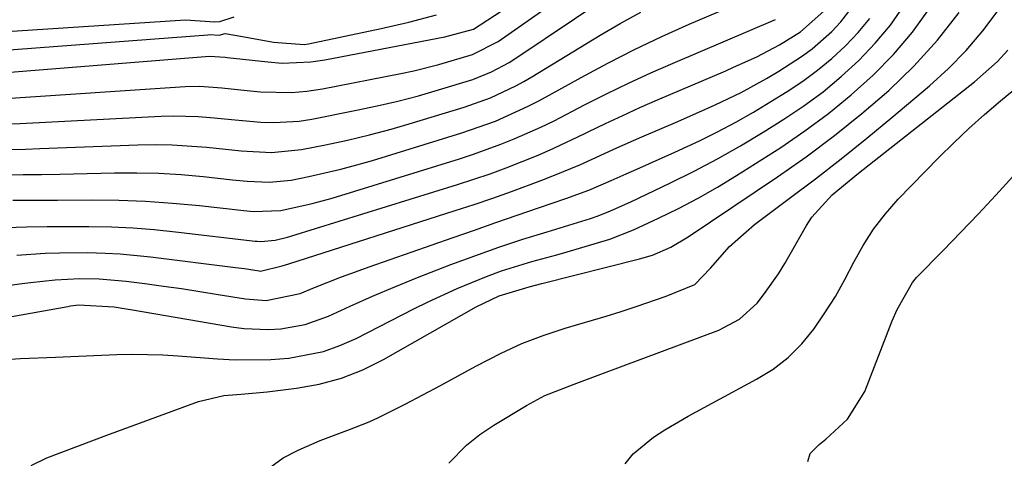
# Model space of a CAD drawing. Units: inches. Extents: x 1895343 to 1900731, y 458985 to 464306.
# Drawn here: x 1896493 to 1896629, y 461663 to 461724 of the extents above; entities that cross this region are included whole.
import ezdxf

# ---------------------------------------------------------------- set-up
doc = ezdxf.new("R2010")
doc.units = ezdxf.units.IN
doc.header["$MEASUREMENT"] = 0
doc.layers.add('7', color=7, linetype='Continuous')
doc.layers.add('8', color=7, linetype='Continuous')

msp = doc.modelspace()

# ---------------------------------------------------------------- linework, layer by layer
at = {"layer": '7', "color": 18}
for points in [[(1896489.92, 461713.22, 1774), (1896515.54, 461714.93, 1774), (1896517.57, 461714.97, 1774), (1896520.61, 461714.73, 1774), (1896523.65, 461714.42, 1774), (1896525.96, 461714.2, 1774), (1896530.27, 461714.1, 1774), (1896532.42, 461714.3, 1774), (1896534.56, 461714.62, 1774), (1896545.44, 461716.74, 1774), (1896547.21, 461717.12, 1774), (1896550.71, 461717.98, 1774), (1896555.35, 461719.36, 1774), (1896558.94, 461721.17, 1774), (1896571.07, 461729.74, 1774)], [(1896491.24, 461709.73, 1776), (1896492.64, 461709.79, 1776), (1896512.23, 461710.82, 1776), (1896513.94, 461710.87, 1776), (1896517.36, 461710.78, 1776), (1896519.06, 461710.64, 1776), (1896522.48, 461710.29, 1776), (1896526.04, 461709.99, 1776), (1896527.81, 461709.92, 1776), (1896531.34, 461710.13, 1776), (1896533.1, 461710.4, 1776), (1896539.3, 461711.63, 1776), (1896542.17, 461712.24, 1776), (1896545.02, 461712.9, 1776), (1896547.86, 461713.65, 1776), (1896550.67, 461714.46, 1776), (1896555.39, 461715.91, 1776), (1896557.98, 461716.95, 1776), (1896560.44, 461718.28, 1776), (1896561.23, 461718.79, 1776), (1896577.79, 461729.9, 1776)], [(1896488.43, 461676.91, 1792), (1896492.73, 461677.18, 1792), (1896497.54, 461677.39, 1792), (1896499.67, 461677.49, 1792), (1896501.8, 461677.58, 1792), (1896506.06, 461677.75, 1792), (1896508.19, 461677.8, 1792), (1896512.45, 461677.71, 1792), (1896514.57, 461677.58, 1792), (1896520.01, 461677.15, 1792), (1896522.48, 461677.02, 1792), (1896527.42, 461677.07, 1792), (1896529.89, 461677.24, 1792), (1896534.69, 461678.18, 1792), (1896536.99, 461678.99, 1792), (1896539.24, 461679.99, 1792), (1896547.25, 461684.09, 1792), (1896549.23, 461685.07, 1792), (1896553.23, 461686.91, 1792), (1896557.31, 461688.59, 1792), (1896559.38, 461689.34, 1792), (1896563.59, 461690.64, 1792), (1896567.05, 461691.6, 1792), (1896568.47, 461692, 1792), (1896572.71, 461693.22, 1792), (1896574.39, 461693.74, 1792), (1896577.69, 461695.05, 1792), (1896581.15, 461696.66, 1792), (1896583.92, 461698.01, 1792), (1896586.66, 461699.44, 1792), (1896589.33, 461700.98, 1792), (1896591.96, 461702.59, 1792), (1896598.08, 461706.49, 1792), (1896601.45, 461708.78, 1792), (1896604.72, 461711.19, 1792), (1896607.86, 461713.78, 1792), (1896610.9, 461716.48, 1792), (1896613.73, 461719.39, 1792), (1896616.37, 461722.45, 1792), (1896618.73, 461725.73, 1792)], [(1896492.21, 461691.54, 1786), (1896496.14, 461691.79, 1786), (1896498.11, 461691.87, 1786), (1896502.05, 461691.89, 1786), (1896504.44, 461691.81, 1786), (1896506.54, 461691.7, 1786), (1896510.74, 461691.29, 1786), (1896522.5, 461689.83, 1786), (1896523.74, 461689.67, 1786), (1896525.78, 461689.35, 1786), (1896526, 461689.32, 1786), (1896528.96, 461690.03, 1786), (1896529.9, 461690.34, 1786), (1896552.96, 461697.72, 1786), (1896555.58, 461698.57, 1786), (1896558.18, 461699.46, 1786), (1896560.78, 461700.38, 1786), (1896564.99, 461701.92, 1786), (1896566.75, 461702.61, 1786), (1896570.23, 461704.07, 1786), (1896573.66, 461705.64, 1786), (1896575.38, 461706.42, 1786), (1896578.84, 461707.94, 1786), (1896583.5, 461709.95, 1786), (1896587.16, 461711.57, 1786), (1896588.98, 461712.4, 1786), (1896592.6, 461714.12, 1786), (1896596.11, 461716.03, 1786), (1896597.82, 461717.06, 1786), (1896600.98, 461719.1, 1786), (1896602.44, 461720.17, 1786), (1896605.19, 461722.56, 1786), (1896606.44, 461723.88, 1786), (1896608.64, 461726.76, 1786)], [(1896485.46, 461686.58, 1788), (1896492.94, 461687.61, 1788), (1896494.08, 461687.75, 1788), (1896497.51, 461688.13, 1788), (1896500.95, 461688.3, 1788), (1896503.6, 461688.25, 1788), (1896507.38, 461687.93, 1788), (1896509.96, 461687.59, 1788), (1896512.51, 461687.25, 1788), (1896515.05, 461686.89, 1788), (1896517.59, 461686.5, 1788), (1896520.13, 461686.08, 1788), (1896523.88, 461685.45, 1788), (1896526.77, 461685.25, 1788), (1896531.47, 461686.22, 1788), (1896533.44, 461687.03, 1788), (1896537.22, 461688.52, 1788), (1896539.13, 461689.23, 1788), (1896541.04, 461689.92, 1788), (1896552.67, 461693.99, 1788), (1896555.63, 461695.02, 1788), (1896558.59, 461696.05, 1788), (1896561.55, 461697.07, 1788), (1896564.51, 461698.09, 1788), (1896568.3, 461699.38, 1788), (1896571.47, 461700.57, 1788), (1896574.6, 461701.91, 1788), (1896576.68, 461702.82, 1788), (1896578.14, 461703.45, 1788), (1896581.67, 461705.02, 1788), (1896583.43, 461705.83, 1788), (1896586.81, 461707.41, 1788), (1896589.34, 461708.66, 1788), (1896591.85, 461709.97, 1788), (1896594.3, 461711.37, 1788), (1896596.73, 461712.83, 1788), (1896599, 461714.25, 1788), (1896601.13, 461715.68, 1788), (1896603.2, 461717.19, 1788), (1896605.16, 461718.83, 1788), (1896607.06, 461720.55, 1788), (1896608.81, 461722.4, 1788), (1896610.45, 461724.35, 1788)], [(1896487.2, 461716.6, 1772), (1896518.91, 461719.14, 1772), (1896521.07, 461719, 1772), (1896521.37, 461718.97, 1772), (1896527, 461718.33, 1772), (1896528.99, 461718.19, 1772), (1896532.94, 461718.34, 1772), (1896534.91, 461718.63, 1772), (1896551.55, 461721.83, 1772), (1896555.52, 461722.88, 1772), (1896559.32, 461725.36, 1772)], [(1896489.37, 461722.46, 1768), (1896515.6, 461724.17, 1768), (1896519.64, 461723.91, 1768), (1896520.34, 461723.95, 1768), (1896522.35, 461724.58, 1768)], [(1896489.49, 461706.18, 1778), (1896493.42, 461706.25, 1778), (1896495.39, 461706.31, 1778), (1896508.96, 461706.83, 1778), (1896511.36, 461706.87, 1778), (1896513.75, 461706.84, 1778), (1896518.54, 461706.5, 1778), (1896523.31, 461706.02, 1778), (1896527.5, 461705.77, 1778), (1896531.65, 461706.18, 1778), (1896535.01, 461706.85, 1778), (1896538.05, 461707.5, 1778), (1896541.07, 461708.21, 1778), (1896544.07, 461709.02, 1778), (1896547.06, 461709.88, 1778), (1896554.2, 461712.05, 1778), (1896557.84, 461713.36, 1778), (1896561.35, 461715.01, 1778), (1896562.48, 461715.64, 1778), (1896563.6, 461716.29, 1778), (1896573.04, 461722.03, 1778), (1896575.85, 461723.67, 1778), (1896578.71, 461725.23, 1778)], [(1896490.67, 461695.36, 1784), (1896493.54, 461695.44, 1784), (1896496.42, 461695.5, 1784), (1896499.29, 461695.52, 1784), (1896502.17, 461695.52, 1784), (1896505.32, 461695.44, 1784), (1896508.28, 461695.31, 1784), (1896511.23, 461695.07, 1784), (1896514.18, 461694.77, 1784), (1896525.24, 461693.48, 1784), (1896525.51, 461693.45, 1784), (1896526.03, 461693.41, 1784), (1896528, 461693.62, 1784), (1896529.73, 461694.04, 1784), (1896530.3, 461694.21, 1784), (1896553.27, 461701.34, 1784), (1896557.79, 461702.83, 1784), (1896560.03, 461703.65, 1784), (1896564.45, 461705.42, 1784), (1896566.64, 461706.36, 1784), (1896570.95, 461708.4, 1784), (1896571.41, 461708.63, 1784), (1896573.79, 461709.78, 1784), (1896576.18, 461710.91, 1784), (1896578.58, 461712, 1784), (1896581.01, 461713.07, 1784), (1896590.46, 461717.12, 1784), (1896591.55, 461717.59, 1784), (1896594.78, 461719.05, 1784), (1896597.92, 461720.69, 1784), (1896600.82, 461722.52, 1784), (1896604.07, 461725.36, 1784)], [(1896491.65, 461699.16, 1782), (1896494.74, 461699.16, 1782), (1896497.83, 461699.17, 1782), (1896502.59, 461699.19, 1782), (1896506.33, 461699.15, 1782), (1896510.06, 461699.02, 1782), (1896513.79, 461698.76, 1782), (1896517.52, 461698.41, 1782), (1896523.68, 461697.72, 1782), (1896524.96, 461697.6, 1782), (1896528.78, 461697.72, 1782), (1896533.15, 461698.68, 1782), (1896534.53, 461699.06, 1782), (1896535.92, 461699.46, 1782), (1896553.58, 461704.91, 1782), (1896555.5, 461705.53, 1782), (1896559.29, 461706.91, 1782), (1896561.16, 461707.66, 1782), (1896564.84, 461709.3, 1782), (1896566.66, 461710.18, 1782), (1896570.9, 461712.37, 1782), (1896573.93, 461713.9, 1782), (1896576.98, 461715.39, 1782), (1896580.06, 461716.81, 1782), (1896583.17, 461718.17, 1782), (1896597.38, 461724.23, 1782)], [(1896494.18, 461662.33, 1794), (1896496.37, 461663.4, 1794), (1896498.45, 461664.21, 1794), (1896502.62, 461665.79, 1794), (1896504.7, 461666.56, 1794), (1896517.4, 461671.23, 1794), (1896520.89, 461672.06, 1794), (1896523.29, 461672.25, 1794), (1896526.9, 461672.58, 1794), (1896530.95, 461673.07, 1794), (1896534.11, 461673.65, 1794), (1896537.19, 461674.47, 1794), (1896540.16, 461675.64, 1794), (1896543.04, 461677.06, 1794), (1896555.87, 461684.34, 1794), (1896559.07, 461685.9, 1794), (1896563.23, 461687.15, 1794), (1896564.99, 461687.6, 1794), (1896578.53, 461691.02, 1794), (1896580.3, 461691.55, 1794), (1896582.85, 461692.66, 1794), (1896585.24, 461694.06, 1794), (1896597.63, 461702.38, 1794), (1896601.63, 461705.19, 1794), (1896605.55, 461708.11, 1794), (1896609.35, 461711.18, 1794), (1896613.06, 461714.37, 1794), (1896616.55, 461717.77, 1794), (1896619.83, 461721.34, 1794), (1896622.81, 461725.18, 1794)], [(1896525.38, 461660.68, 1796), (1896529.12, 461663.42, 1796), (1896531.21, 461664.5, 1796), (1896534.24, 461665.81, 1796), (1896538.32, 461667.36, 1796), (1896541.03, 461668.41, 1796), (1896542.35, 461669.02, 1796), (1896546.01, 461670.87, 1796), (1896548.47, 461672.16, 1796), (1896550.93, 461673.46, 1796), (1896553.37, 461674.78, 1796), (1896555.81, 461676.11, 1796), (1896559.34, 461677.95, 1796), (1896562.22, 461679.27, 1796), (1896565.18, 461680.39, 1796), (1896568.19, 461681.39, 1796), (1896573.91, 461683.09, 1796), (1896575.99, 461683.73, 1796), (1896578.07, 461684.39, 1796), (1896582.19, 461685.82, 1796), (1896586.19, 461687.44, 1796), (1896588.34, 461689.74, 1796), (1896591, 461692.74, 1796), (1896594.47, 461695.79, 1796), (1896599.27, 461699.37, 1796), (1896602.89, 461702.11, 1796), (1896606.48, 461704.9, 1796), (1896610.01, 461707.75, 1796), (1896613.51, 461710.65, 1796), (1896618.72, 461715.04, 1796), (1896621.33, 461717.43, 1796), (1896623.81, 461719.94, 1796), (1896626.09, 461722.64, 1796), (1896628.22, 461725.47, 1796)], [(1896552.06, 461662.67, 1798), (1896554.53, 461665.17, 1798), (1896556.36, 461666.63, 1798), (1896557.33, 461667.3, 1798), (1896558.32, 461667.94, 1798), (1896562.87, 461670.69, 1798), (1896565.41, 461672.05, 1798), (1896569.44, 461673.65, 1798), (1896573.52, 461675.15, 1798), (1896589.49, 461681.12, 1798), (1896592.39, 461682.65, 1798), (1896594.81, 461684.87, 1798), (1896595.85, 461686.19, 1798), (1896597.77, 461688.94, 1798), (1896598.64, 461690.38, 1798), (1896601.65, 461695.64, 1798), (1896602.41, 461696.81, 1798), (1896605.21, 461699.91, 1798), (1896608.87, 461702.91, 1798), (1896624.96, 461715.58, 1798), (1896628.14, 461718.41, 1798), (1896629.58, 461719.97, 1798)], [(1896601.83, 461662.91, 1802), (1896602.18, 461664, 1802), (1896603.41, 461665.25, 1802), (1896604.36, 461666.02, 1802), (1896607.34, 461668.76, 1802), (1896609.75, 461672.63, 1802), (1896613.55, 461682.4, 1802), (1896614.21, 461684.01, 1802), (1896616.34, 461687.76, 1802), (1896616.91, 461688.41, 1802), (1896620.62, 461692.19, 1802), (1896623.07, 461694.72, 1802), (1896625.5, 461697.27, 1802), (1896627.9, 461699.85, 1802), (1896630.27, 461702.45, 1802)]]:
    msp.add_polyline3d(points, dxfattribs=at)
at = {"layer": '8', "color": 18}
for points in [[(1896490.57, 461702.69, 1780), (1896493.1, 461702.7, 1780), (1896495.62, 461702.73, 1780), (1896498.14, 461702.78, 1780), (1896505.75, 461702.95, 1780), (1896508.82, 461702.96, 1780), (1896511.89, 461702.89, 1780), (1896514.96, 461702.7, 1780), (1896518.02, 461702.43, 1780), (1896522.11, 461701.98, 1780), (1896524.14, 461701.79, 1780), (1896527.19, 461701.64, 1780), (1896530.21, 461701.95, 1780), (1896532.68, 461702.45, 1780), (1896537.12, 461703.46, 1780), (1896539.31, 461704.05, 1780), (1896541.5, 461704.68, 1780), (1896553.89, 461708.48, 1780), (1896558.56, 461710.14, 1780), (1896563.08, 461712.18, 1780), (1896564.55, 461712.93, 1780), (1896566.01, 461713.72, 1780), (1896570.42, 461716.18, 1780), (1896574.1, 461718.16, 1780), (1896577.82, 461720.06, 1780), (1896581.6, 461721.85, 1780), (1896585.41, 461723.56, 1780), (1896596.32, 461728.25, 1780)], [(1896483.17, 461681.53, 1790), (1896499.26, 461684.43, 1790), (1896499.63, 461684.49, 1790), (1896500.75, 461684.65, 1790), (1896505.71, 461684.36, 1790), (1896507.38, 461684.1, 1790), (1896508.22, 461683.96, 1790), (1896521.98, 461681.57, 1790), (1896523.68, 461681.34, 1790), (1896527.1, 461681.2, 1790), (1896528.81, 461681.29, 1790), (1896532.17, 461681.89, 1790), (1896535.38, 461683.05, 1790), (1896538.41, 461684.44, 1790), (1896541.51, 461685.82, 1790), (1896544.62, 461687.16, 1790), (1896547.76, 461688.44, 1790), (1896552.38, 461690.24, 1790), (1896555.69, 461691.46, 1790), (1896559, 461692.63, 1790), (1896562.34, 461693.73, 1790), (1896565.7, 461694.79, 1790), (1896571.73, 461696.62, 1790), (1896572.78, 461696.98, 1790), (1896574.51, 461697.68, 1790), (1896577.31, 461698.95, 1790), (1896582.79, 461701.56, 1790), (1896586.08, 461703.19, 1790), (1896589.32, 461704.9, 1790), (1896592.51, 461706.72, 1790), (1896595.65, 461708.61, 1790), (1896598.54, 461710.42, 1790), (1896601.29, 461712.26, 1790), (1896603.95, 461714.2, 1790), (1896606.48, 461716.31, 1790), (1896608.92, 461718.53, 1790), (1896611.19, 461720.93, 1790), (1896613.3, 461723.44, 1790), (1896615.17, 461726.13, 1790)], [(1896486.85, 461719.69, 1770), (1896518.67, 461722.12, 1770), (1896518.92, 461722.13, 1770), (1896520.26, 461722.03, 1770), (1896521.08, 461722.26, 1770), (1896523.46, 461721.86, 1770), (1896527.8, 461721.09, 1770), (1896532.04, 461720.77, 1770), (1896532.65, 461720.86, 1770), (1896542.69, 461722.97, 1770), (1896546.55, 461723.85, 1770), (1896550.37, 461724.85, 1770)], [(1896576.53, 461662.59, 1800), (1896577.63, 461663.96, 1800), (1896580.47, 461666.28, 1800), (1896582.02, 461667.31, 1800), (1896585.24, 461669.2, 1800), (1896594.75, 461674.31, 1800), (1896597.02, 461675.73, 1800), (1896599.12, 461677.34, 1800), (1896600.99, 461679.22, 1800), (1896602.69, 461681.28, 1800), (1896604.22, 461683.52, 1800), (1896605.66, 461685.8, 1800), (1896606.99, 461688.15, 1800), (1896608.23, 461690.54, 1800), (1896609.53, 461692.89, 1800), (1896610.96, 461695.15, 1800), (1896612.6, 461697.26, 1800), (1896614.38, 461699.28, 1800), (1896620, 461705.06, 1800), (1896622.06, 461707.11, 1800), (1896624.16, 461709.12, 1800), (1896626.33, 461711.05, 1800), (1896628.54, 461712.94, 1800), (1896631.95, 461715.75, 1800)]]:
    msp.add_polyline3d(points, dxfattribs=at)

doc.saveas('drawing.dxf')
